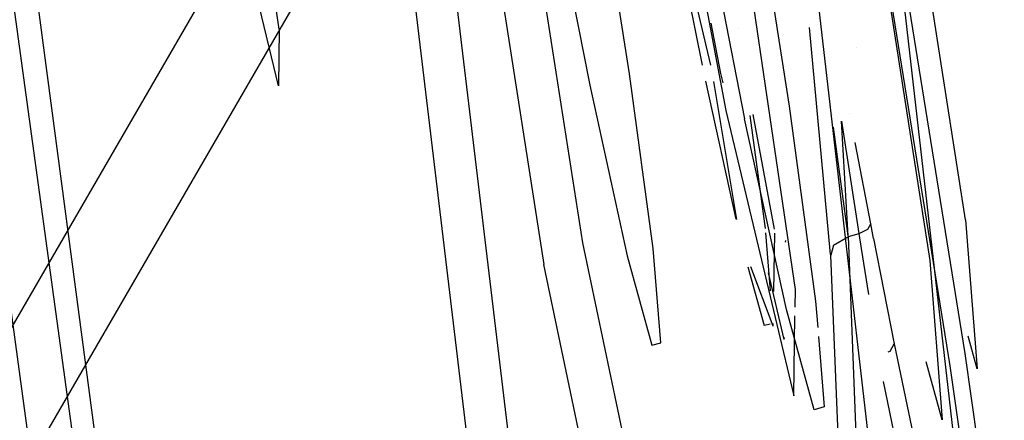
# Model space of a CAD drawing. Units: millimetres. Extents: x -3184 to 1508, y 420 to 10450.
# Drawn here: x -931 to -925, y 1814 to 1816 of the extents above; entities that cross this region are included whole.
import ezdxf

# ---------------------------------------------------------------- set-up
doc = ezdxf.new("R2010")
doc.units = ezdxf.units.MM
doc.layers.add('1', color=7, linetype='CONTINUOUS', true_color=0xffffff)

msp = doc.modelspace()

# ---------------------------------------------------------------- linework, layer by layer
at = {"layer": '1', "color": 18, "linetype": 'CONTINUOUS'}
for p, q in [((-929.41457, 1806.666106, 2043.026224), (-942.753792, 1904.124945, 2048.593536)), ((-929.41457, 1806.666106, 2043.026224), (-942.753792, 1904.124945, 2048.593536)), ((-943.006873, 1904.098481, 2048.485294), (-929.665267, 1806.634873, 2042.919412)), ((-943.006873, 1904.098481, 2048.485294), (-929.665267, 1806.634873, 2042.919412)), ((-926.583435, 1785.999301, 2211.002902), (-938.86894, 1878.794745, 2222.276417)), ((-926.583435, 1785.999301, 2211.002902), (-938.86894, 1878.794745, 2222.276417)), ((-926.814854, 1826.331586, 2064.490095), (-925.209165, 1812.348098, 2063.202873)), ((-926.814854, 1826.331586, 2064.490095), (-925.209165, 1812.348098, 2063.202873)), ((-927.289844, 1826.225728, 2065.051571), (-925.718069, 1812.537402, 2063.791767)), ((-927.289844, 1826.225728, 2065.051571), (-925.718069, 1812.537402, 2063.791767)), ((-928.828776, 1819.498271, 2043.859258), (-927.349091, 1807.089061, 2043.139949)), ((-928.828776, 1819.498271, 2043.859258), (-927.349091, 1807.089061, 2043.139949)), ((-928.593278, 1819.513768, 2044.076696), (-927.113593, 1807.104558, 2043.357387)), ((-928.593278, 1819.513768, 2044.076696), (-927.113593, 1807.104558, 2043.357387)), ((-927.265048, 1818.801135, 2060.066238), (-926.679373, 1815.710276, 2058.909193)), ((-927.265048, 1818.801135, 2060.066238), (-926.679373, 1815.710276, 2058.909193)), ((-930.921793, 1814.174861, 2073.576465), (-928.702116, 1818.004102, 2074.152008)), ((-930.921793, 1814.174861, 2073.576465), (-928.702116, 1818.004102, 2074.152008)), ((-930.554748, 1813.867301, 2074.213043), (-928.337455, 1817.695349, 2074.792877)), ((-930.554748, 1813.867301, 2074.213043), (-928.337455, 1817.695349, 2074.792877)), ((-929.223478, 1816.173524, 2053.762212), (-929.424047, 1817.536801, 2052.615657)), ((-929.223478, 1816.173524, 2053.762212), (-929.424047, 1817.536801, 2052.615657)), ((-927.227557, 1815.919846, 2051.710382), (-927.435637, 1817.251414, 2050.939336)), ((-926.283479, 1814.691991, 2052.705303), (-926.658571, 1817.240924, 2050.561205)), ((-926.283479, 1814.691991, 2052.705303), (-926.658571, 1817.240924, 2050.561205)), ((-926.551044, 1817.225426, 2050.470605), (-926.318347, 1815.736264, 2051.332965)), ((-925.315022, 1815.088004, 2050.346866), (-925.644875, 1817.207783, 2049.109235)), ((-925.315022, 1815.088004, 2050.346866), (-925.644875, 1817.207783, 2049.109235)), ((-927.714109, 1817.171782, 2059.336439), (-927.454591, 1815.854996, 2058.555618)), ((-928.067029, 1817.090482, 2045.76923), (-927.7156, 1814.83385, 2046.274915)), ((-928.067029, 1817.090482, 2045.76923), (-927.7156, 1814.83385, 2046.274915)), ((-927.833796, 1817.131013, 2045.986906), (-927.496314, 1814.957827, 2046.473756)), ((-927.833796, 1817.131013, 2045.986906), (-927.496314, 1814.957827, 2046.473756)), ((-926.862538, 1817.136258, 2059.862152), (-926.572263, 1815.663546, 2058.988824)), ((-925.870657, 1817.12386, 2048.854843), (-925.517976, 1814.857692, 2050.177827)), ((-925.870657, 1817.12386, 2048.854843), (-925.517976, 1814.857692, 2050.177827)), ((-927.032246, 1817.070806, 2059.231903), (-926.814854, 1815.967768, 2058.578029)), ((-926.764488, 1815.968007, 2058.58995), (-927.025059, 1817.075043, 2059.236289)), ((-929.227889, 1815.850228, 2055.525556), (-929.435194, 1816.718072, 2057.080045)), ((-929.227889, 1815.850228, 2055.525556), (-929.435194, 1816.718072, 2057.080045)), ((-925.735891, 1816.316098, 2046.229616), (-925.404191, 1814.256877, 2047.116295)), ((-925.735891, 1816.316098, 2046.229616), (-925.404191, 1814.256877, 2047.116295)), ((-925.64553, 1816.354722, 2046.330467), (-925.318956, 1814.32721, 2047.203556)), ((-925.64553, 1816.354722, 2046.330467), (-925.318956, 1814.32721, 2047.203556)), ((-926.707804, 1815.921038, 2058.657661), (-926.7623, 1816.208662, 2058.765333)), ((-926.707804, 1815.921038, 2058.657661), (-926.7623, 1816.208662, 2058.765333)), ((-929.223478, 1816.173524, 2053.762212), (-929.227889, 1815.850228, 2055.525556)), ((-929.223478, 1816.173524, 2053.762212), (-929.227889, 1815.850228, 2055.525556)), ((-926.604654, 1816.175469, 2051.649293), (-926.604654, 1816.175469, 2051.649293)), ((-926.082373, 1814.890593, 2058.946863), (-926.201925, 1816.183594, 2059.289504)), ((-926.082373, 1814.890593, 2058.946863), (-926.201925, 1816.183594, 2059.289504)), ((-925.933944, 1816.069698, 2055.881092), (-925.933944, 1816.069698, 2055.881092)), ((-925.933944, 1816.069698, 2055.881092), (-925.933944, 1816.069698, 2055.881092)), ((-927.093446, 1814.925879, 2052.895561), (-927.227557, 1815.919846, 2051.710382)), ((-926.69527, 1815.868564, 2058.563663), (-926.707804, 1815.921038, 2058.657661)), ((-926.69527, 1815.868564, 2058.563663), (-926.707804, 1815.921038, 2058.657661)), ((-925.646434, 1815.929131, 2055.510111), (-925.646434, 1815.929131, 2055.510111)), ((-925.646434, 1815.929131, 2055.510111), (-925.646434, 1815.929131, 2055.510111)), ((-927.454591, 1815.854996, 2058.555618), (-927.241623, 1814.883441, 2057.363525)), ((-926.795161, 1815.877928, 2058.467774), (-926.623074, 1815.092869, 2057.504318)), ((-926.749068, 1815.875847, 2058.475745), (-926.617718, 1815.090829, 2057.502947)), ((-925.638216, 1815.887446, 2055.485602), (-925.638216, 1815.887446, 2055.485602)), ((-925.638216, 1815.887446, 2055.485602), (-925.638216, 1815.887446, 2055.485602)), ((-926.679373, 1815.710276, 2058.909193), (-926.291704, 1814.087361, 2056.002155)), ((-926.679373, 1815.710276, 2058.909193), (-926.291704, 1814.087361, 2056.002155)), ((-926.402271, 1815.036029, 2052.912727), (-926.523444, 1815.687009, 2052.142169)), ((-926.318347, 1815.736264, 2051.332965), (-926.168382, 1814.624518, 2052.658573)), ((-926.074539, 1815.685651, 2058.941107), (-926.074539, 1815.685651, 2058.941107)), ((-925.974543, 1815.696025, 2058.88445), (-925.974543, 1815.696025, 2058.88445)), ((-925.974543, 1815.696025, 2058.88445), (-925.974543, 1815.696025, 2058.88445)), ((-926.334083, 1814.577073, 2057.655588), (-926.572263, 1815.663546, 2058.988824)), ((-926.45371, 1815.038651, 2052.917734), (-926.540594, 1815.682751, 2052.150065)), ((-925.981939, 1814.997643, 2058.726564), (-926.02063, 1815.650416, 2058.960935)), ((-925.918996, 1815.010756, 2058.696523), (-926.019338, 1815.649624, 2058.959971)), ((-925.918996, 1815.010756, 2058.696523), (-926.019338, 1815.649624, 2058.959971)), ((-925.981939, 1814.997643, 2058.726564), (-926.06521, 1815.61634, 2058.919494)), ((-926.658346, 1815.523603, 2057.79389), (-926.658346, 1815.523603, 2057.79389)), ((-926.425464, 1815.561914, 2052.374154), (-926.425464, 1815.561914, 2052.374154)), ((-926.425464, 1815.561914, 2052.374154), (-926.425464, 1815.561914, 2052.374154)), ((-925.853729, 1815.065116, 2058.613315), (-925.942412, 1815.528231, 2058.81234)), ((-925.853729, 1815.065116, 2058.613315), (-925.942412, 1815.528231, 2058.81234)), ((-926.49218, 1815.340013, 2086.790859), (-926.49218, 1815.340013, 2086.790859)), ((-926.49218, 1815.340013, 2086.790859), (-926.49218, 1815.340013, 2086.790859)), ((-925.315022, 1815.088004, 2050.346866), (-925.247908, 1814.239711, 2052.672878)), ((-925.315022, 1815.088004, 2050.346866), (-925.247908, 1814.239711, 2052.672878)), ((-926.424613, 1814.683653, 2053.881009), (-926.45175, 1815.014745, 2052.982602)), ((-926.402611, 1815.011612, 2052.979534), (-926.407237, 1814.68003, 2053.886796)), ((-925.981402, 1814.99359, 2058.724418), (-925.918996, 1815.010756, 2058.696523)), ((-925.981402, 1814.99359, 2058.724418), (-925.918996, 1815.010756, 2058.696523)), ((-925.918996, 1815.010756, 2058.696523), (-925.87024, 1815.035552, 2058.665767)), ((-925.918996, 1815.010756, 2058.696523), (-925.87024, 1815.035552, 2058.665767)), ((-925.905824, 1814.926118, 2058.654562), (-925.918996, 1815.010756, 2058.696523)), ((-925.905824, 1814.926118, 2058.654562), (-925.918996, 1815.010756, 2058.696523)), ((-925.87024, 1815.035552, 2058.665767), (-925.853729, 1815.065116, 2058.613315)), ((-925.87024, 1815.035552, 2058.665767), (-925.853729, 1815.065116, 2058.613315)), ((-925.837636, 1814.982623, 2058.571115), (-925.853729, 1815.065116, 2058.613315)), ((-925.837636, 1814.982623, 2058.571115), (-925.853729, 1815.065116, 2058.613315)), ((-927.496314, 1814.957827, 2046.473756), (-927.118778, 1813.170403, 2047.612205)), ((-927.496314, 1814.957827, 2046.473756), (-927.118778, 1813.170403, 2047.612205)), ((-926.3387, 1814.960465, 2052.929436), (-926.338553, 1814.971179, 2052.871004)), ((-926.3387, 1814.960465, 2052.929436), (-926.338553, 1814.971179, 2052.871004)), ((-926.066816, 1814.943999, 2058.820739), (-925.981402, 1814.99359, 2058.724418)), ((-926.066816, 1814.943999, 2058.820739), (-925.981402, 1814.99359, 2058.724418)), ((-925.914168, 1813.269109, 2057.587162), (-925.981402, 1814.99359, 2058.724418)), ((-925.837636, 1814.982623, 2058.571115), (-925.719798, 1814.383239, 2058.228269)), ((-925.837636, 1814.982623, 2058.571115), (-925.719798, 1814.383239, 2058.228269)), ((-927.049458, 1814.388961, 2054.351822), (-927.093446, 1814.925879, 2052.895561)), ((-926.066816, 1814.943999, 2058.820739), (-926.082075, 1814.886302, 2058.944955)), ((-926.066816, 1814.943999, 2058.820739), (-926.082075, 1814.886302, 2058.944955)), ((-925.865315, 1814.664086, 2058.507118), (-925.905824, 1814.926118, 2058.654562)), ((-925.865315, 1814.664086, 2058.507118), (-925.905824, 1814.926118, 2058.654562)), ((-927.241623, 1814.883441, 2057.363525), (-927.100956, 1814.374417, 2055.90345)), ((-926.082075, 1814.886302, 2058.944955), (-926.082373, 1814.890593, 2058.946863)), ((-926.082075, 1814.886302, 2058.944955), (-926.082373, 1814.890593, 2058.946863)), ((-926.008761, 1813.105077, 2057.766929), (-926.082075, 1814.886302, 2058.944955)), ((-926.008761, 1813.105077, 2057.766929), (-926.082075, 1814.886302, 2058.944955)), ((-925.517976, 1814.857692, 2050.177827), (-925.446272, 1813.950747, 2052.664295)), ((-925.517976, 1814.857692, 2050.177827), (-925.446272, 1813.950747, 2052.664295)), ((-927.327693, 1812.979192, 2047.455564), (-927.7156, 1814.83385, 2046.274915)), ((-927.327693, 1812.979192, 2047.455564), (-927.7156, 1814.83385, 2046.274915)), ((-926.553172, 1814.81993, 2056.880053), (-926.46122, 1814.487189, 2055.925623)), ((-926.409781, 1814.482898, 2055.929676), (-926.536354, 1814.821107, 2056.889009)), ((-926.346242, 1814.407319, 2055.946127), (-926.436804, 1814.786464, 2056.625292)), ((-926.346242, 1814.407319, 2055.946127), (-926.436804, 1814.786464, 2056.625292)), ((-926.284854, 1814.590877, 2053.256641), (-926.283479, 1814.691991, 2052.705303)), ((-926.284854, 1814.590877, 2053.256641), (-926.283479, 1814.691991, 2052.705303)), ((-926.168382, 1814.624518, 2052.658573), (-926.156124, 1814.475042, 2053.064082)), ((-926.176727, 1814.007729, 2056.022659), (-926.334083, 1814.577073, 2057.655588)), ((-926.287594, 1814.389518, 2054.35459), (-926.285531, 1814.541122, 2053.527943)), ((-926.287594, 1814.389518, 2054.35459), (-926.285531, 1814.541122, 2053.527943)), ((-926.458758, 1814.487896, 2055.851457), (-926.426814, 1814.497065, 2054.888992)), ((-926.409781, 1814.482898, 2055.929676), (-926.409575, 1814.498095, 2055.846785)), ((-926.409778, 1814.483834, 2055.853319), (-926.409741, 1814.495738, 2054.882398)), ((-925.318188, 1814.493457, 2053.392725), (-925.318188, 1814.493457, 2053.392725)), ((-925.318188, 1814.493457, 2053.392725), (-925.318188, 1814.493457, 2053.392725)), ((-926.346242, 1814.407319, 2055.946127), (-926.346085, 1814.418879, 2055.883078)), ((-926.346242, 1814.407319, 2055.946127), (-926.346085, 1814.418879, 2055.883078)), ((-926.152039, 1814.425238, 2053.199194), (-926.119149, 1814.02418, 2054.28721)), ((-925.247908, 1814.239711, 2052.672878), (-925.299697, 1814.426696, 2053.203331)), ((-925.247908, 1814.239711, 2052.672878), (-925.299697, 1814.426696, 2053.203331)), ((-927.100956, 1814.374417, 2055.90345), (-927.049458, 1814.388961, 2054.351822)), ((-926.291704, 1814.087361, 2056.002155), (-926.287602, 1814.388903, 2054.357942)), ((-926.291704, 1814.087361, 2056.002155), (-926.287602, 1814.388903, 2054.357942)), ((-925.755485, 1814.336786, 2058.291271), (-925.743997, 1814.341515, 2058.287397)), ((-925.755485, 1814.336786, 2058.291271), (-925.743997, 1814.341515, 2058.287397)), ((-925.743997, 1814.341515, 2058.287397), (-925.719798, 1814.383239, 2058.228269)), ((-925.743997, 1814.341515, 2058.287397), (-925.719798, 1814.383239, 2058.228269)), ((-925.719798, 1814.383239, 2058.228269), (-925.387204, 1812.784165, 2056.799904)), ((-925.719798, 1814.383239, 2058.228269), (-925.387204, 1812.784165, 2056.799904)), ((-925.318956, 1814.32721, 2047.203556), (-925.093234, 1812.758654, 2048.63669)), ((-925.318956, 1814.32721, 2047.203556), (-925.093234, 1812.758654, 2048.63669)), ((-925.446272, 1813.950747, 2052.664295), (-925.537448, 1814.280082, 2053.598127)), ((-925.446272, 1813.950747, 2052.664295), (-925.537448, 1814.280082, 2053.598127)), ((-925.404191, 1814.256877, 2047.116295), (-925.175071, 1812.664717, 2048.570886)), ((-925.404191, 1814.256877, 2047.116295), (-925.175071, 1812.664717, 2048.570886)), ((-925.473511, 1812.690467, 2056.859747), (-925.781029, 1814.168942, 2058.180581)), ((-925.473511, 1812.690467, 2056.859747), (-925.781029, 1814.168942, 2058.180581)), ((-926.119149, 1814.02418, 2054.28721), (-926.176727, 1814.007729, 2056.022659))]:
    msp.add_line(p, q, dxfattribs=at)

doc.saveas('drawing.dxf')
